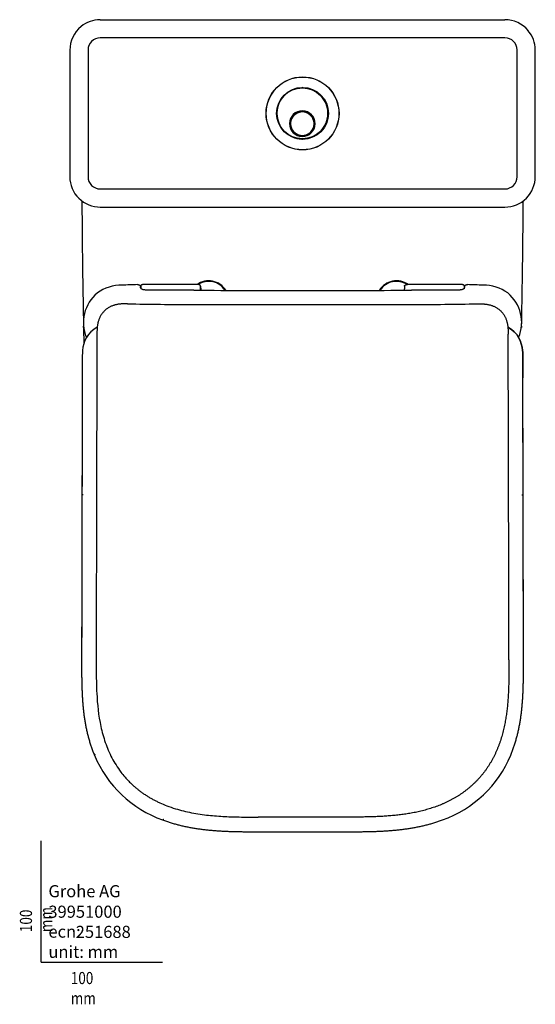
# Model space of a CAD drawing. Units: millimetres. Extents: x -18 to 1145, y -35 to 1680.
# Drawn here: x -18 to 408, y -35 to 778 of the extents above; entities that cross this region are included whole.
import ezdxf

# ---------------------------------------------------------------- set-up
doc = ezdxf.new("R2010")
doc.units = ezdxf.units.MM
doc.layers.add('Default', color=7, linetype='Continuous')
doc.layers.add('DV3_Default', color=7, linetype='Continuous')

# ---------------------------------------------------------------- blocks, each defined once
blk = doc.blocks.new('SE2')
at = {"layer": 'DV3_Default', "color": 7}
for p, q in [((48.64, 777.56), (382.89, 777.56)), ((382.9, 762.56), (48.64, 762.56)), ((23.64, 752.57), (23.64, 647.92)), ((38.64, 752.56), (38.64, 647.93)), ((392.9, 647.93), (392.9, 752.56)), ((407.9, 647.92), (407.9, 752.57)), ((210.32, 699.89), (210.32, 699.85)), ((212.38, 700.84), (212.27, 700.84)), ((213.32, 701.59), (213.3, 701.12)), ((213.6, 701.19), (213.62, 701.65)), ((215.67, 701.84), (215.67, 702.35)), ((217.88, 701.57), (217.88, 701.11)), ((218.18, 701.03), (218.18, 701.49)), ((219.27, 700.84), (218.78, 700.84)), ((221.12, 699.66), (221.12, 699.71)), ((205.58, 690.77), (205.9, 691.09)), ((225.63, 690.73), (225.23, 690.78)), ((206.07, 689.84), (205.75, 689.52)), ((208.99, 684.63), (208.72, 684.33)), ((223.55, 686.21), (224.05, 686.23)), ((225.49, 689.82), (225.15, 690.16)), ((225.27, 689.04), (225.27, 690.04)), ((215.27, 682.05), (215.27, 681.74)), ((215.39, 681.76), (215.59, 681.75)), ((215.49, 681.14), (215.49, 681.65)), ((216.27, 681.71), (216.27, 682.07)), ((48.64, 637.93), (382.9, 637.93)), ((48.63, 622.93), (382.9, 622.93)), ((79.39, 558.95), (79.79, 558.95)), ((82.24, 555.74), (81.98, 556.45)), ((129.07, 558.97), (84.68, 558.97)), ((125.91, 554.31), (87.88, 554.41)), ((131.61, 554.34), (131.61, 557.71)), ((346.85, 558.97), (302.46, 558.97)), ((343.66, 554.41), (305.63, 554.31)), ((349.29, 555.74), (349.56, 556.45)), ((349.35, 556.5), (349.39, 557.34)), ((351.74, 558.95), (352.15, 558.95)), ((125.49, 542.45), (306.05, 542.45)), ((397.61, 499.22), (397.64, 499.24)), ((397.61, 499.22), (397.66, 482.13)), ((34.61, 385.58), (33.65, 385.58)), ((396.93, 385.58), (397.89, 385.58)), ((33.33, 249.41), (33.35, 249.41)), ((398.18, 249.41), (398.21, 249.41)), ((215.77, 119.49), (179.04, 119.55)), ((252.5, 119.55), (215.77, 119.49)), ((179.01, 107.47), (215.77, 107.42)), ((215.77, 107.42), (252.53, 107.47)), ((215.77, 107.42), (215.77, 107.4))]:
    blk.add_line(p, q, dxfattribs=at)
for centre, radius in [((215.77, 700.24), 30.12), ((215.77, 700.24), 30.03), ((215.77, 700.24), 21.4), ((215.65, 700.24), 21)]:
    blk.add_circle(centre, radius, dxfattribs=at)
for centre, radius, start, end in [((48.54, 752.57), 24.9, 128.90324, 180.56411), ((48.64, 752.56), 25, 90.00639, 129.06025), ((382.89, 752.56), 25, 40.35228, 89.99422), ((384.06, 752.79), 23.84, 359.4431, 41.73235), ((48.64, 752.56), 10, 89.99217, 179.99626), ((382.9, 752.56), 10, 0.00537, 90.00676), ((215.65, 700.24), 21.04, 133.07337, 135.92663), ((201.29, 714.87), 0.75, 90.1896, 178.8104), ((215.65, 700.24), 21.04, 90.92663, 133.07337), ((215.83, 720.74), 0.75, 45.1896, 133.8104), ((215.65, 700.24), 21.04, 88.07337, 90.92663), ((215.65, 700.24), 21.04, 45.92663, 88.07337), ((215.65, 700.24), 21.04, 43.07337, 45.92663), ((230.28, 714.61), 0.75, 0.1896, 88.8104), ((215.65, 700.24), 21.04, 135.92663, 178.07337), ((215.65, 700.24), 21.04, 0.92663, 43.07337), ((195.16, 700.42), 0.75, 135.1896, 223.8104), ((215.65, 700.24), 21.04, 178.07337, 180.92663), ((215.65, 700.24), 21.04, 180.92663, 223.07337), ((215.58, 691.75), 10.61, 89.50348, 269.49652), ((215.77, 700.24), 7.56, 190.80334, 194.70315), ((215.58, 691.75), 9.7, 130.40812, 137.59188), ((209.4, 698.15), 0.9, 113.34284, 154.65716), ((208.64, 699.89), 1, 293.34284, 310.40812), ((215.58, 691.75), 9.7, 122.83246, 130.40812), ((207.08, 706.05), 7, 297.60133, 302.37529), ((215.58, 691.75), 9.65, 58.47217, 119.52783), ((211.66, 701.05), 0.3, 203.68179, 21.97987), ((215.58, 691.75), 10.61, 269.50289, 89.49711), ((112.03, 700.24), 107.24, 0.22164, 0.32056), ((219.66, 700.98), 0.3, 157.02008, 335.31826), ((224.58, 705.75), 7, 235.62474, 240.3987), ((215.58, 691.75), 9.7, 47.59188, 55.16754), ((215.58, 691.75), 9.7, 40.40812, 47.59188), ((222.8, 699.64), 1, 227.59188, 244.65716), ((221.98, 697.93), 0.9, 23.34284, 64.65716), ((215.65, 700.24), 21.04, 315.92663, 358.07337), ((215.65, 700.24), 21.04, 358.07337, 0.92663), ((236.15, 700.07), 0.75, 315.1896, 43.8104), ((206.68, 691.9), 0.9, 158.34284, 199.65716), ((204.89, 691.26), 1, 2.59188, 19.65716), ((204.92, 692.6), 1, 338.34284, 355.40812), ((215.58, 691.75), 9.7, 175.40812, 182.59188), ((215.58, 691.75), 9.7, 182.59188, 221.44354), ((215.58, 691.75), 9.7, 137.59188, 175.40812), ((215.77, 700.24), 8, 193.27868, 196.81109), ((207.68, 698.96), 1, 317.59188, 334.65716), ((215.58, 691.75), 9.7, 316.55646, 355.40812), ((223.73, 698.68), 1, 203.34284, 220.40812), ((215.58, 691.75), 9.7, 2.59188, 40.40812), ((215.77, 700.24), 7.56, 342.75467, 346.71356), ((215.77, 700.24), 8, 340.6597, 344.16611), ((224.85, 694.23), 0.5, 294.93036, 14.98551), ((215.58, 691.75), 9.7, 355.40812, 2.59188), ((226.24, 690.89), 1, 158.34284, 175.40812), ((226.27, 692.23), 1, 182.59188, 199.65716), ((224.48, 691.59), 0.9, 338.34284, 19.65716), ((201.03, 685.88), 0.75, 180.1896, 268.8104), ((215.65, 700.24), 21.04, 223.07337, 225.92663), ((215.65, 700.24), 21.04, 225.92663, 268.07337), ((206.99, 687.46), 0.5, 206.51449, 286.56964), ((215.58, 691.75), 9.7, 221.44354, 226.55646), ((209.18, 685.56), 0.9, 195.27053, 252.72947), ((215.58, 691.75), 9.7, 226.55646, 311.44354), ((215.65, 700.24), 21.04, 270.92663, 313.07337), ((215.58, 691.75), 9.7, 311.44354, 316.55646), ((221.76, 685.34), 0.9, 285.27053, 342.72947), ((230.02, 685.62), 0.75, 270.1896, 358.8104), ((215.65, 700.24), 21.04, 313.07337, 315.92663), ((215.65, 700.24), 21.04, 268.07337, 270.92663), ((215.48, 679.75), 0.75, 225.1896, 269.5), ((215.39, 681.26), 0.5, 89.5, 126.60673), ((215.48, 679.75), 0.75, 269.5, 313.8104), ((215.59, 681.25), 0.5, 52.39327, 89.5), ((48.63, 647.93), 25, 179.99943, 270.54486), ((48.64, 647.93), 10, 179.99994, 270.00481), ((382.9, 647.93), 25, 269.45426, 0.54066), ((382.9, 647.93), 10, 269.99439, 0.00018), ((40931.51, 794.72), 40898.21, 180.233671, 180.234745), ((38.06, 507.9), 119.35, 91.58695, 92.11968), ((391.36, 28.56), 598.63, 89.37564, 89.47924), ((-38653.36, 790.01), 39051.59, 359.761067, 359.762245), ((138.27, 545.61), 16.5, 31.58298, 125.94463), ((138.27, 545.61), 16, 32.71518, 123.18569), ((293.27, 545.61), 16.5, 54.05537, 148.26104), ((293.27, 545.61), 16, 56.87481, 147.09042), ((65.91, 525.46), 33.02, 88.61782, 126.33999), ((87.18, 183.6), 375.42, 91.18997, 93.12666), ((-245.1, 546.42), 327.23, 1.7563, 1.90213), ((307.21, 553.47), 225.11, 179.01415, 179.34082), ((229.43, 26922.78), 26368.68, 269.775068, 269.97032), ((128.82, 557.2), 2.84, 0.75529, 10.41485), ((38.16, 553.59), 93.57, 1.54848, 2.23212), ((202.38, 26801.87), 26247.77, 270.029231, 270.225382), ((393.37, 553.59), 93.57, 177.76788, 178.45152), ((302.78, 557.2), 2.9, 169.69325, 179.13651), ((124.33, 553.47), 225.1, 0.65058, 0.98586), ((676.63, 546.42), 327.23, 178.09787, 178.2437), ((344.35, 183.6), 375.43, 86.87337, 88.81005), ((365.64, 525.52), 32.96, 53.62203, 91.42015), ((66.38, 527.66), 31.57, 129.40025, 203.03868), ((365.15, 527.66), 31.57, 336.96132, 50.59975), ((187.84, 8299.5), 7757.3, 269.139691, 269.539477), ((243.7, 8299.5), 7757.3, 270.460523, 270.860309), ((110034.61, 131.86), 109989.27, 179.798766, 179.9387686), ((-109603.08, 131.86), 109989.27, 0.0612312, 0.2012338), ((132.27, 207.42), 95.68, 202.55858, 250.45871), ((299.26, 207.42), 95.68, 289.54129, 337.44142)]:
    blk.add_arc(centre, radius, start, end, dxfattribs=at)
for centre, major_axis, start_param, end_param in [((34.21, 433.61), (0.24, 95.71), -0.346402, -0.316666), ((397.32, 433.61), (-0.24, 95.71), 0.316666, 0.346402)]:
    blk.add_ellipse(centre, major_axis=major_axis, ratio=0.017447, start_param=start_param, end_param=end_param, dxfattribs=at)
for points, knots in [([(215.49, 681.65), (215.31, 681.65), (214.94, 681.66), (214.36, 681.71), (213.73, 681.81), (213.03, 681.96), (212.28, 682.19), (211.46, 682.51), (210.58, 682.95), (209.64, 683.55), (208.67, 684.34), (207.7, 685.37), (206.81, 686.65), (206.12, 688.1), (205.68, 689.57), (205.48, 690.96), (205.47, 692.22), (205.59, 693.32), (205.79, 694.29), (206.05, 695.13), (206.35, 695.86), (206.66, 696.5), (206.99, 697.08), (207.35, 697.62), (207.75, 698.13), (208.16, 698.61), (208.58, 699.03), (208.98, 699.4), (209.37, 699.71), (209.75, 699.99), (210.13, 700.25), (210.52, 700.49), (210.91, 700.7), (211.3, 700.9), (211.71, 701.08), (212.13, 701.24), (212.53, 701.38), (212.91, 701.49), (213.26, 701.58), (213.58, 701.65), (213.86, 701.7), (214.11, 701.74), (214.34, 701.77), (214.55, 701.79), (214.74, 701.81), (214.91, 701.82), (215.07, 701.83), (215.21, 701.84), (215.34, 701.84), (215.46, 701.84), (215.57, 701.85), (215.64, 701.85), (215.67, 701.84)], [0, 0, 0, 0, 0.016909, 0.035197, 0.055245, 0.077434, 0.102144, 0.129759, 0.160666, 0.195302, 0.234244, 0.278722, 0.328963, 0.381139, 0.429824, 0.474055, 0.513498, 0.548254, 0.57912, 0.606774, 0.631419, 0.65346, 0.674031, 0.694301, 0.714831, 0.735268, 0.754298, 0.771102, 0.786411, 0.801255, 0.815864, 0.830088, 0.844046, 0.857982, 0.87208, 0.886196, 0.899849, 0.912573, 0.923979, 0.934061, 0.94301, 0.951052, 0.958315, 0.964908, 0.970909, 0.976358, 0.981299, 0.985779, 0.989842, 0.993537, 0.996908, 1, 1, 1, 1]), ([(215.67, 701.84), (215.78, 701.84), (216.02, 701.84), (216.38, 701.82), (216.76, 701.78), (217.14, 701.73), (217.54, 701.66), (217.99, 701.56), (218.45, 701.43), (218.9, 701.29), (219.34, 701.12), (219.76, 700.95), (220.17, 700.75), (220.58, 700.53), (220.97, 700.29), (221.36, 700.03), (221.74, 699.75), (222.11, 699.45), (222.47, 699.13), (222.84, 698.78), (223.21, 698.37), (223.6, 697.9), (223.97, 697.37), (224.32, 696.82), (224.62, 696.26), (224.9, 695.66), (225.15, 695), (225.37, 694.26), (225.55, 693.43), (225.67, 692.49), (225.7, 691.44), (225.6, 690.27), (225.33, 688.99), (224.85, 687.63), (224.11, 686.25), (223.1, 684.93), (221.86, 683.77), (220.43, 682.83), (218.86, 682.14), (217.2, 681.73), (216.06, 681.64), (215.49, 681.65)], [0, 0, 0, 0, 0.010668, 0.022629, 0.034583, 0.046324, 0.058952, 0.073454, 0.08925, 0.104371, 0.118517, 0.132864, 0.147519, 0.162048, 0.176558, 0.191263, 0.206217, 0.221238, 0.236192, 0.251766, 0.269173, 0.288785, 0.309479, 0.329973, 0.350086, 0.370503, 0.39234, 0.41653, 0.443418, 0.473096, 0.50595, 0.542662, 0.583701, 0.629071, 0.678679, 0.731412, 0.785132, 0.838847, 0.892605, 0.946149, 1, 1, 1, 1]), ([(33.65, 627.16), (33.65, 621.32), (33.67, 610.62), (33.83, 592.94), (34.05, 575.64), (34.3, 559.41), (34.55, 544.49), (34.72, 534.97), (34.8, 530.44), (34.92, 523.67), (35.04, 516.9), (35.15, 510.12)], [0, 0, 0, 0, 0.129814, 0.281319, 0.423054, 0.55503, 0.677253, 0.78781, 0.78781, 0.78781, 1, 1, 1, 1]), ([(396.65, 525.45), (396.72, 529.41), (396.88, 538.89), (397.15, 554.23), (397.43, 571.88), (397.68, 590.52), (397.86, 609.46), (397.88, 620.89), (397.89, 627.16)], [0, 0, 0, 0, 0.1169099, 0.2793872, 0.4527231, 0.6369282, 0.8320112, 1, 1, 1, 1]), ([(79.79, 558.95), (79.83, 558.95), (79.89, 558.94), (79.99, 558.94), (80.09, 558.93), (80.18, 558.92), (80.28, 558.91), (80.37, 558.9), (80.46, 558.89), (80.54, 558.87), (80.63, 558.85), (80.76, 558.82), (80.93, 558.76), (81.12, 558.68), (81.29, 558.58), (81.5, 558.43), (81.71, 558.21), (81.83, 557.98), (81.9, 557.77), (81.93, 557.59), (81.95, 557.42), (81.95, 557.31), (81.95, 557.28)], [0, 0, 0, 0, 0.012788, 0.025656, 0.038663, 0.051872, 0.065349, 0.079156, 0.093354, 0.107999, 0.123143, 0.138829, 0.184851, 0.237712, 0.297405, 0.363707, 0.503634, 0.672318, 0.745912, 0.834642, 0.950332, 1, 1, 1, 1]), ([(84.68, 558.97), (84.63, 558.97), (84.51, 558.97), (84.35, 558.97), (84.21, 558.96), (84.04, 558.96), (83.86, 558.95), (83.65, 558.92), (83.42, 558.89), (83.17, 558.83), (82.91, 558.74), (82.67, 558.6), (82.43, 558.4), (82.26, 558.15), (82.18, 557.87), (82.15, 557.68), (82.14, 557.51), (82.14, 557.39), (82.14, 557.34)], [0, 0, 0, 0, 0.025536, 0.048857, 0.069672, 0.087926, 0.12251, 0.160741, 0.203377, 0.270094, 0.352513, 0.450093, 0.551775, 0.733513, 0.816821, 0.888598, 0.945669, 1, 1, 1, 1]), ([(87.88, 554.41), (87.64, 554.41), (87.15, 554.41), (86.37, 554.44), (85.55, 554.51), (84.67, 554.66), (83.85, 554.87), (83.27, 555.1), (82.91, 555.27), (82.7, 555.38), (82.51, 555.5), (82.36, 555.62), (82.28, 555.7), (82.24, 555.74)], [0, 0, 0, 0, 0.096226, 0.197206, 0.319798, 0.435484, 0.576877, 0.716756, 0.77282, 0.829003, 0.885516, 0.942496, 1, 1, 1, 1]), ([(131.61, 557.71), (131.6, 557.75), (131.58, 557.83), (131.55, 557.94), (131.51, 558.05), (131.46, 558.14), (131.4, 558.23), (131.33, 558.32), (131.26, 558.4), (131.12, 558.53), (130.9, 558.67), (130.59, 558.8), (130.28, 558.88), (130.02, 558.93), (129.77, 558.95), (129.55, 558.96), (129.39, 558.97), (129.23, 558.97), (129.13, 558.97), (129.07, 558.97)], [0, 0, 0, 0, 0.055017, 0.109557, 0.163593, 0.217101, 0.270055, 0.322432, 0.374207, 0.425361, 0.580232, 0.713414, 0.783819, 0.844433, 0.89732, 0.924376, 0.952355, 0.97267, 1, 1, 1, 1]), ([(131.69, 556.12), (131.7, 555.89), (131.71, 555.44), (131.85, 554.8), (132, 554.41), (132.05, 554.29)], [0, 0, 0, 0, 0.4201442, 0.823445, 1, 1, 1, 1]), ([(299.84, 556.12), (299.84, 556.06), (299.83, 555.94), (299.83, 555.77), (299.82, 555.62), (299.8, 555.42), (299.76, 555.17), (299.68, 554.8), (299.57, 554.5), (299.49, 554.31), (299.48, 554.29)], [0, 0, 0, 0, 0.117583, 0.22043, 0.308607, 0.38215, 0.554778, 0.714124, 0.972629, 1, 1, 1, 1]), ([(299.92, 557.71), (299.93, 557.75), (299.95, 557.84), (299.99, 557.95), (300.04, 558.07), (300.11, 558.19), (300.21, 558.33), (300.39, 558.51), (300.64, 558.68), (300.98, 558.81), (301.36, 558.91), (301.74, 558.95), (302.12, 558.97), (302.34, 558.97), (302.46, 558.97)], [0, 0, 0, 0, 0.056092, 0.113611, 0.172573, 0.232987, 0.329609, 0.425683, 0.58723, 0.71394, 0.817091, 0.897547, 0.943372, 1, 1, 1, 1]), ([(349.29, 555.74), (349.27, 555.71), (349.23, 555.67), (349.16, 555.6), (349.07, 555.54), (348.98, 555.47), (348.88, 555.41), (348.77, 555.34), (348.65, 555.28), (348.52, 555.22), (348.22, 555.08), (347.69, 554.87), (346.86, 554.66), (345.99, 554.51), (345.17, 554.44), (344.38, 554.41), (343.89, 554.41), (343.66, 554.41)], [0, 0, 0, 0, 0.03201, 0.063858, 0.095546, 0.12708, 0.158478, 0.189762, 0.220965, 0.252124, 0.28328, 0.423128, 0.564539, 0.680196, 0.802805, 0.903779, 1, 1, 1, 1]), ([(349.39, 557.34), (349.39, 557.45), (349.39, 557.72), (349.28, 558.18), (348.99, 558.55), (348.52, 558.78), (348.1, 558.9), (347.54, 558.97), (347.06, 558.97), (346.85, 558.97)], [0, 0, 0, 0, 0.111625, 0.26701, 0.550653, 0.691524, 0.797752, 0.912334, 1, 1, 1, 1]), ([(349.58, 557.28), (349.58, 557.31), (349.59, 557.42), (349.6, 557.59), (349.63, 557.77), (349.7, 557.98), (349.82, 558.21), (350.03, 558.43), (350.24, 558.58), (350.42, 558.68), (350.61, 558.76), (350.8, 558.82), (350.98, 558.87), (351.16, 558.9), (351.34, 558.92), (351.54, 558.94), (351.67, 558.95), (351.74, 558.95)], [0, 0, 0, 0, 0.04972, 0.165375, 0.25407, 0.327718, 0.496373, 0.636362, 0.702645, 0.762335, 0.81521, 0.861264, 0.892076, 0.920899, 0.948163, 0.97436, 1, 1, 1, 1]), ([(46.23, 523.78), (37.97, 519.39), (34.8, 512.01), (34.09, 504.46), (34.02, 503.7), (33.91, 501.96), (33.9, 500.21), (33.9, 499.24)], [0, 0, 0, 0, 0.8542867, 0.8542867, 0.8542867, 0.9185829, 1, 1, 1, 1]), ([(397.64, 499.24), (397.63, 500.21), (397.62, 501.96), (397.52, 503.7), (397.45, 504.46), (396.73, 512.01), (393.56, 519.39), (385.3, 523.78)], [0, 0, 0, 0, 0.081383, 0.145653, 0.145653, 0.145653, 1, 1, 1, 1]), ([(385.3, 523.78), (393.56, 519.39), (396.73, 512.01), (397.45, 504.46), (397.52, 503.7), (397.62, 501.96), (397.63, 500.21), (397.64, 499.24)], [0, 0, 0, 0, 0.8542867, 0.8542867, 0.8542867, 0.9185829, 1, 1, 1, 1]), ([(45.4, 249.4), (45.4, 244.79), (45.39, 235.58), (45.84, 217.18), (47.75, 198.77), (52.01, 183.24), (55.33, 174.64), (58.27, 168.45), (61.73, 162.42), (65.38, 157.15), (68.97, 152.73), (72.08, 149.34), (74.12, 147.39), (75.04, 146.51)], [0, 0, 0, 0, 0.125082, 0.250106, 0.499939, 0.624939, 0.686231, 0.749932, 0.810911, 0.874921, 0.923631, 0.965296, 1, 1, 1, 1]), ([(75.04, 146.51), (75.7, 145.9), (77.03, 144.69), (79.1, 142.96), (81.24, 141.28), (83.43, 139.67), (85.69, 138.12), (88.02, 136.63), (90.4, 135.22), (92.85, 133.86), (95.35, 132.57), (98.94, 130.86), (104.05, 128.72), (110.54, 126.49), (117.38, 124.6), (126.5, 122.6), (137.9, 120.97), (151.64, 119.96), (165.26, 119.59), (174.44, 119.56), (179.04, 119.55)], [0, 0, 0, 0, 0.024433, 0.048946, 0.073556, 0.09828, 0.123138, 0.148145, 0.173319, 0.198678, 0.224238, 0.250016, 0.306989, 0.374993, 0.436702, 0.500013, 0.629148, 0.749972, 0.874964, 1, 1, 1, 1])]:
    blk.add_open_spline(points, degree=3, knots=knots, dxfattribs=at)
for points, degree in [([(71.36, 543.07), (63.74, 543.19), (54.22, 543.35), (46.08, 535.32), (46.04, 525.79), (46.02, 518.16)], 5), ([(360.17, 543.07), (367.79, 543.19), (377.31, 543.35), (385.46, 535.32), (385.49, 525.79), (385.52, 518.16)], 5), ([(33.9, 499.24), (33.69, 415.96), (33.5, 332.69), (33.33, 249.41)], 3), ([(398.21, 249.41), (398.03, 332.69), (397.84, 415.96), (397.64, 499.24)], 3), ([(33.88, 482.13), (33.83, 462.82), (33.78, 443.51), (33.74, 424.2), (33.69, 404.89), (33.65, 385.58)], 5), ([(397.89, 385.58), (397.84, 404.89), (397.8, 424.2), (397.75, 443.51), (397.7, 462.82), (397.66, 482.13)], 5), ([(33.65, 385.58), (33.49, 317.5), (33.35, 249.41)], 2), ([(398.18, 249.41), (398.04, 317.5), (397.89, 385.58)], 2), ([(33.35, 249.41), (33.32, 236.08), (33.29, 222.75), (33.83, 209.43), (35.45, 196.08), (38.76, 183.01), (43.91, 170.71)], 6), ([(386.13, 249.4), (386.15, 230.98), (386.14, 212.51), (384.76, 194.31), (380.1, 175.34), (369.98, 159.06), (356.49, 146.51)], 6), ([(387.62, 170.71), (392.78, 183.01), (396.08, 196.08), (397.71, 209.43), (398.24, 222.75), (398.21, 236.08), (398.18, 249.41)], 6), ([(43.91, 170.71), (43.9, 170.78), (43.89, 170.85), (43.99, 170.98), (44.25, 171.2), (44.67, 171.49)], 5), ([(356.49, 146.51), (343.05, 134), (326.13, 125.15), (307.47, 121.14), (289.27, 119.69), (270.86, 119.6), (252.5, 119.55)], 6), ([(100.27, 117.25), (100.35, 117.24), (100.44, 117.22), (100.59, 117.31), (100.82, 117.56), (101.12, 117.96)], 5), ([(100.27, 117.25), (112.72, 112.58), (125.81, 109.61), (139.11, 108.09), (152.41, 107.54), (165.71, 107.5), (179.01, 107.47)], 6), ([(252.53, 107.47), (265.83, 107.5), (279.13, 107.54), (292.42, 108.09), (305.72, 109.61), (318.81, 112.58), (331.27, 117.25)], 6)]:
    blk.add_open_spline(points, degree=degree, dxfattribs=at)

msp = doc.modelspace()

# ---------------------------------------------------------------- linework, layer by layer
at = {"layer": 'Default', "color": 7}
for q in [(0, 100), (100, 0)]:
    msp.add_line((0, 0), q, dxfattribs=at)

# ---------------------------------------------------------------- block references
at = {"layer": 'Default'}
msp.add_blockref('SE2', (0, 0), dxfattribs=at)

# ---------------------------------------------------------------- texts
at = {"layer": 'Default', "char_height": 10}
for s, insert, width, attachment_point in [('{\\fArial Narrow|b0||i0||c0|p34;\\C7;\\H10.;\\W1.;Grohe AG\\P}{\\fArial Narrow|b0||i0||c0|p34;\\C7;\\H10.;\\W1.;\\P}{\\fArial Narrow|b0||i0||c0|p34;\\C7;\\H10.;\\W1.;ecn:\\P}{\\fArial Narrow|b0||i0||c0|p34;\\C7;\\H10.;\\W1.;unit: mm}', (5.94, 63.42), 113.8626, 1), ('{\\fArial Narrow|b0||i0||c0|p34;\\C7;\\H10.;\\W1.;39951000}', (5.9, 41.5), 109.9147, 4), ('{\\fArial Narrow|b0||i0||c0|p34;\\C7;\\H10.;\\W1.;251688}', (28.49, 24.86), 86.6917, 4), ('{\\fArial Narrow|b0||i0||c0|p34;\\C7;\\H10.;\\W0.82;100 mm}', (24.39, -8.24), 35, 1)]:
    msp.add_mtext(s, dxfattribs=dict(at, insert=insert, width=width, attachment_point=attachment_point))
at = {"layer": 'Default', "insert": (-17.62, 24.62), "char_height": 10, "width": 35, "attachment_point": 1, "rotation": 90}
msp.add_mtext('{\\fArial Narrow|b0||i0||c0|p34;\\C7;\\H10.;\\W0.82;100 mm}', dxfattribs=at)

doc.saveas('drawing.dxf')
